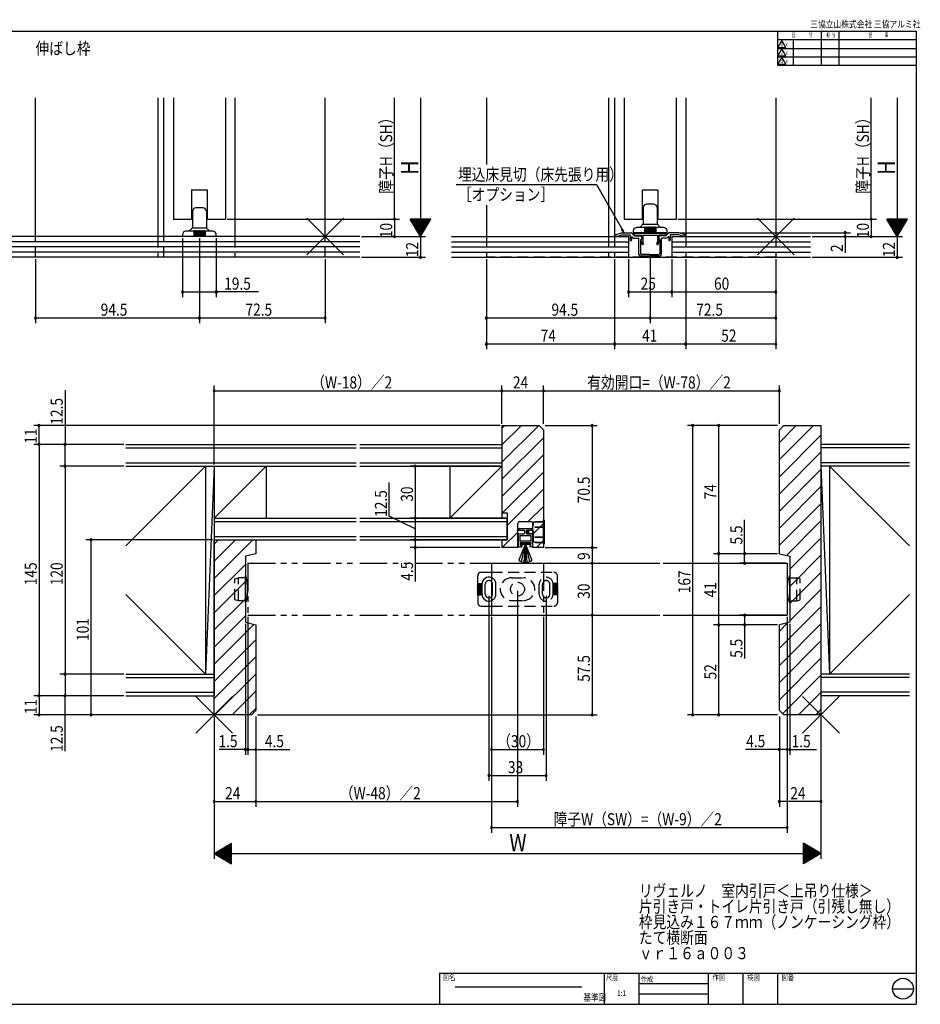
# Model space of a CAD drawing. Extents: x 19 to 820, y 16 to 584.
# Drawn here: x 300 to 820, y 16 to 584 of the extents above; entities that cross this region are included whole.
import ezdxf
from ezdxf.enums import TextEntityAlignment as Align

# ---------------------------------------------------------------- set-up
doc = ezdxf.new("R2010")
doc.units = 0
doc.linetypes.add('DASHED2', pattern=[9.525, 6.35, -3.175])
doc.linetypes.add('PHANTOM2', pattern=[31.75, 15.875, -3.175, 3.175, -3.175, 3.175, -3.175])
for name, color, linetype in [('KI1', 7, 'CONTINUOUS'), ('KI2', 4, 'CONTINUOUS'), ('MJ', 2, 'CONTINUOUS'), ('OS', 2, 'CONTINUOUS'), ('PH', 6, 'PHANTOM2'), ('SU', 3, 'CONTINUOUS'), ('TE', 6, 'CONTINUOUS'), ('TS', 6, 'DASHED2'), ('WK', 7, 'CONTINUOUS')]:
    doc.layers.add(name, color=color, linetype=linetype)
doc.styles.get("Standard").update_dxf_attribs({"font": 'romans.shx', "width": 0.83, "bigfont": 'extfont.shx'})

msp = doc.modelspace()

# ---------------------------------------------------------------- linework, layer by layer
at = {"layer": 'KI1'}
for p, q in [((309.5, 459.25), (309.5, 539.25)), ((380, 539.25), (380, 459.25)), ((383.5, 459.25), (383.5, 539.25)), ((389, 539.25), (389, 469.25)), ((419, 539.25), (419, 469.25)), ((424.5, 539.25), (424.5, 459.25)), ((476.5, 459.25), (476.5, 539.25)), ((569.5, 539.25), (569.5, 500.75)), ((640, 539.25), (640, 459.25)), ((643.5, 539.25), (643.5, 459.25)), ((649, 539.25), (649, 469.25)), ((679, 539.25), (679, 469.25)), ((684.5, 539.25), (684.5, 459.25)), ((736.5, 539.25), (736.5, 459.25)), ((399.5, 486.25), (408.5, 486.25)), ((399.5, 486.25), (399.5, 469.25)), ((408.5, 486.25), (408.5, 469.25)), ((659.5, 469.25), (659.5, 486.25)), ((659.5, 486.25), (668.5, 486.25)), ((668.5, 486.25), (668.5, 469.25)), ((569.5, 477.37), (569.5, 459.25)), ((389, 469.25), (399.5, 469.25)), ((408.5, 469.25), (419, 469.25)), ((649, 469.25), (659.5, 469.25)), ((668.5, 469.25), (679, 469.25)), ((643.85, 460.3), (647.5, 461.45)), ((647.5, 461.45), (652.89, 461.45)), ((655, 459.55), (653.25, 461.3)), ((655.2, 459.95), (654.26, 460.91)), ((654.4, 461.25), (673.6, 461.25)), ((672.8, 459.95), (673.74, 460.91)), ((673, 459.55), (674.75, 461.3)), ((680.5, 461.45), (675.11, 461.45)), ((684.15, 460.3), (680.5, 461.45)), ((643.5, 459.45), (643.5, 459.82)), ((643.5, 459.45), (645.5, 459.45)), ((645.5, 459.45), (647.5, 460.15)), ((647.5, 460.15), (652.2, 460.15)), ((652.5, 459.85), (652.5, 457.15)), ((653.3, 458.93), (653.3, 457.15)), ((654.46, 458.25), (653.64, 459.07)), ((654.46, 458.25), (657.2, 458.25)), ((655, 459.55), (658.5, 459.55)), ((655.2, 459.95), (659, 459.95)), ((657.5, 448.95), (657.5, 457.95)), ((658.5, 457.55), (659, 457.55)), ((658.5, 457.55), (658.5, 449.45)), ((659.32, 454.85), (658.71, 457.13)), ((659, 457.55), (658.85, 457.46)), ((659, 459.95), (659, 457.55)), ((659, 459.05), (659, 457.55)), ((659.8, 459.95), (659.8, 456.15)), ((659.8, 459.95), (668.2, 459.95)), ((660.09, 455.05), (659.8, 456.15)), ((667.91, 455.05), (668.2, 456.15)), ((668.2, 459.95), (668.2, 456.15)), ((668.68, 454.85), (669.29, 457.13)), ((672.8, 459.95), (669, 459.95)), ((669, 459.95), (669, 457.55)), ((669, 459.05), (669, 457.55)), ((669, 457.55), (669.15, 457.46)), ((669.5, 457.55), (669, 457.55)), ((673, 459.55), (669.5, 459.55)), ((669.5, 457.55), (669.5, 449.45)), ((670.5, 448.95), (670.5, 457.95)), ((673.54, 458.25), (670.8, 458.25)), ((673.54, 458.25), (674.36, 459.07)), ((674.7, 458.93), (674.7, 457.15)), ((675.5, 459.85), (675.5, 457.15)), ((680.5, 460.15), (675.8, 460.15)), ((682.5, 459.45), (680.5, 460.15)), ((684.5, 459.45), (682.5, 459.45)), ((684.5, 459.45), (684.5, 459.82)), ((663.7, 448.95), (659, 448.95)), ((663.7, 448.95), (664, 448.65)), ((664, 448.65), (664.3, 448.95)), ((664.3, 448.95), (669, 448.95)), ((669.5, 447.95), (658.5, 447.95)), ((578.5, 350.25), (578.5, 299.75)), ((578.5, 350.25), (600, 350.25)), ((602.5, 347.75), (600, 350.25)), ((602.5, 347.75), (602.5, 279.75)), ((741, 350.25), (738.5, 347.75)), ((738.5, 276.25), (738.5, 347.75)), ((741, 350.25), (762.5, 350.25)), ((762.5, 350.25), (762.5, 183.25)), ((578.5, 299.75), (581.5, 299.75)), ((581.5, 299.75), (581.5, 284.25)), ((587.6, 279.75), (587.6, 293.75)), ((588.5, 290.75), (595.5, 290.75)), ((588.5, 289.75), (591.2, 289.75)), ((588.6, 294.75), (595.4, 294.75)), ((592.8, 289.75), (595.5, 289.75)), ((596.4, 279.75), (596.4, 293.75)), ((412.5, 183.25), (412.5, 284.25)), ((412.5, 284.25), (436.5, 284.25)), ((436.5, 284.25), (436.5, 276.25)), ((578.5, 284.25), (578.5, 279.75)), ((581.5, 284.25), (578.5, 284.25)), ((587.85, 287.45), (587.85, 283.61)), ((588.15, 287.75), (591.2, 287.75)), ((588.85, 286.75), (595.15, 286.75)), ((588.85, 286.75), (588.85, 283.45)), ((591.5, 289.45), (591.5, 288.05)), ((592.5, 289.45), (592.5, 288.05)), ((592.8, 287.75), (595.85, 287.75)), ((595.15, 286.75), (595.15, 283.45)), ((596.15, 287.45), (596.15, 283.61)), ((587.6, 279.75), (578.5, 279.75)), ((587.85, 281.89), (587.85, 280.55)), ((588.15, 280.25), (589.75, 280.25)), ((595.15, 283.45), (588.85, 283.45)), ((588.95, 282.45), (588.95, 281.25)), ((591.15, 282.45), (588.95, 282.45)), ((588.95, 281.25), (590.05, 281.25)), ((590.05, 281.25), (590.05, 280.55)), ((591.15, 282.35), (591.15, 282.45)), ((595.05, 282.45), (591.75, 282.45)), ((591.75, 282.35), (591.75, 282.45)), ((594.55, 281.25), (594.55, 280.55)), ((595.05, 281.25), (594.55, 281.25)), ((595.85, 280.25), (594.85, 280.25)), ((595.05, 282.45), (595.05, 281.25)), ((596.15, 281.89), (596.15, 280.55)), ((602.5, 279.75), (596.4, 279.75)), ((436.5, 276.25), (430.5, 274.75)), ((430.5, 274.75), (430.5, 236.75)), ((738.5, 276.25), (744.5, 274.75)), ((744.5, 274.75), (744.5, 236.75)), ((572.5, 270.75), (572.5, 240.75)), ((572.5, 270.75), (669.5, 270.75)), ((671.5, 270.75), (743, 270.75)), ((743, 270.75), (743, 240.75)), ((572.5, 240.75), (669.5, 240.75)), ((671.5, 240.75), (743, 240.75)), ((430.5, 236.75), (436.5, 235.25)), ((436.5, 235.25), (436.5, 185.75)), ((744.5, 236.75), (738.5, 235.25)), ((738.5, 185.75), (738.5, 235.25)), ((434, 183.25), (412.5, 183.25)), ((436.5, 185.75), (434, 183.25)), ((741, 183.25), (738.5, 185.75)), ((762.5, 183.25), (741, 183.25))]:
    msp.add_line(p, q, dxfattribs=at)
for centre, radius, start, end in [((644, 459.82), 0.5, 107.4844, 180), ((652.89, 460.95), 0.5, 45, 90), ((654.4, 461.05), 0.2, 90, 224.483), ((673.6, 461.05), 0.2, 315.517, 90), ((675.11, 460.95), 0.5, 90, 135), ((684, 459.82), 0.5, 0, 72.5156), ((652.2, 459.85), 0.3, 0, 90), ((652.9, 457.15), 0.4, 180, 0), ((653.5, 458.93), 0.2, 45, 180), ((657.2, 457.95), 0.3, 0, 90), ((658.5, 459.05), 0.5, 0, 90), ((659, 457.2), 0.3, 120, 195), ((659.71, 454.95), 0.4, 195, 15), ((668.29, 454.95), 0.4, 165, 345), ((669.5, 459.05), 0.5, 90, 180), ((669, 457.2), 0.3, 345, 60), ((670.8, 457.95), 0.3, 90, 180), ((674.5, 458.93), 0.2, 0, 135), ((675.1, 457.15), 0.4, 180, 0), ((675.8, 459.85), 0.3, 90, 180), ((658.5, 448.95), 1, 180, 270), ((659, 449.45), 0.5, 180, 270), ((669, 449.45), 0.5, 270, 0), ((669.5, 448.95), 1, 270, 0), ((588.6, 293.75), 1, 90, 180), ((588.5, 290.25), 0.5, 90, 180), ((588.5, 290.25), 0.5, 180, 270), ((591.2, 289.45), 0.3, 0, 90), ((592.8, 289.45), 0.3, 90, 180), ((595.4, 293.75), 1, 0, 90), ((595.5, 290.25), 0.5, 0, 90), ((595.5, 290.25), 0.5, 270, 0), ((588.15, 287.45), 0.3, 90, 180), ((591.2, 288.05), 0.3, 270, 0), ((592.8, 288.05), 0.3, 180, 270), ((595.85, 287.45), 0.3, 0, 90), ((588.15, 283.61), 0.3, 180, 218.3917), ((588.15, 281.89), 0.3, 141.6083, 180), ((588.15, 280.55), 0.3, 180, 270), ((587.06, 282.75), 1.09, 321.6083, 38.3917), ((589.75, 280.55), 0.3, 270, 0), ((591.45, 282.35), 0.3, 180, 0), ((594.85, 280.55), 0.3, 180, 270), ((596.94, 282.75), 1.09, 141.6083, 218.3917), ((595.85, 280.55), 0.3, 270, 0), ((595.85, 283.61), 0.3, 321.6083, 0), ((595.85, 281.89), 0.3, 0, 38.3917)]:
    msp.add_arc(centre, radius, start, end, dxfattribs=at)
at = {"layer": 'KI2'}
for p, q in [((666, 477.95), (662, 477.95)), ((400, 473.75), (400, 464.46)), ((406, 475.75), (402, 475.75)), ((408, 473.75), (408, 464.46)), ((660, 475.95), (660, 466.66)), ((668, 475.95), (668, 466.66)), ((658, 464.45), (659.85, 466.3)), ((660, 466.45), (668, 466.45)), ((668.15, 466.3), (670, 464.45)), ((394.25, 460.25), (394.25, 459.25)), ((400.75, 462.25), (396.25, 462.25)), ((398, 462.25), (399.85, 464.1)), ((400, 464.25), (408, 464.25)), ((400.75, 462.25), (400.75, 459.25)), ((401.25, 462.25), (401.25, 459.25)), ((401.75, 462.25), (401.25, 462.25)), ((401.75, 462.25), (401.75, 459.25)), ((402.25, 462.25), (402.25, 459.25)), ((402.75, 462.25), (402.25, 462.25)), ((402.75, 462.25), (402.75, 459.25)), ((403.25, 462.25), (403.25, 459.25)), ((403.75, 462.25), (403.25, 462.25)), ((403.75, 462.25), (403.75, 459.25)), ((404.25, 462.25), (404.25, 459.25)), ((404.75, 462.25), (404.25, 462.25)), ((404.75, 462.25), (404.75, 459.25)), ((405.25, 462.25), (405.25, 459.25)), ((405.75, 462.25), (405.25, 462.25)), ((405.75, 462.25), (405.75, 459.25)), ((406.25, 462.25), (406.25, 459.25)), ((406.75, 462.25), (406.25, 462.25)), ((406.75, 462.25), (406.75, 459.25)), ((411.75, 462.25), (407.25, 462.25)), ((407.25, 462.25), (407.25, 459.25)), ((408.15, 464.1), (410, 462.25)), ((413.75, 459.25), (413.75, 460.25)), ((654.25, 462.45), (654.25, 461.45)), ((673.75, 461.45), (654.25, 461.45)), ((660.75, 464.45), (656.25, 464.45)), ((660.75, 464.45), (660.75, 461.45)), ((661.25, 464.45), (661.25, 461.45)), ((661.75, 464.45), (661.25, 464.45)), ((661.75, 464.45), (661.75, 461.45)), ((662.25, 464.45), (662.25, 461.45)), ((662.75, 464.45), (662.25, 464.45)), ((662.75, 464.45), (662.75, 461.45)), ((663.25, 464.45), (663.25, 461.45)), ((663.75, 464.45), (663.25, 464.45)), ((663.75, 464.45), (663.75, 461.45)), ((664.25, 464.45), (664.25, 461.45)), ((664.75, 464.45), (664.25, 464.45)), ((664.75, 464.45), (664.75, 461.45)), ((665.25, 464.45), (665.25, 461.45)), ((665.75, 464.45), (665.25, 464.45)), ((665.75, 464.45), (665.75, 461.45)), ((666.25, 464.45), (666.25, 461.45)), ((666.75, 464.45), (666.25, 464.45)), ((666.75, 464.45), (666.75, 461.45)), ((671.75, 464.45), (667.25, 464.45)), ((667.25, 464.45), (667.25, 461.45)), ((673.75, 461.45), (673.75, 462.45)), ((413.75, 459.25), (394.25, 459.25)), ((602.7, 295.75), (602.5, 295.75)), ((602.5, 281.75), (602.5, 295.75)), ((602.7, 281.75), (602.7, 295.75)), ((603, 282.05), (603, 295.45)), ((591.9, 281.45), (588.23, 272.59)), ((589, 282.25), (589, 281.45)), ((595, 282.25), (589, 282.25)), ((595, 281.45), (589, 281.45)), ((591.9, 281.45), (589.57, 271.76)), ((591.9, 281.45), (591.1, 271.32)), ((592, 271.25), (592, 281.45)), ((592.1, 281.45), (592.9, 271.32)), ((592.1, 281.45), (594.43, 271.76)), ((592.1, 281.45), (595.77, 272.59)), ((595, 282.25), (595, 281.45)), ((602.5, 281.75), (602.7, 281.75)), ((430.5, 248.01), (430.5, 263.5)), ((430.5, 263.5), (430.55, 263.5)), ((564.5, 259), (564.5, 263.5)), ((566.5, 265.5), (572.5, 265.5)), ((744.5, 263.5), (744.45, 263.5)), ((744.5, 248.01), (744.5, 263.5)), ((564.5, 259), (566.5, 259)), ((564.5, 258.5), (566.5, 258.5)), ((564.5, 258), (564.5, 258.5)), ((564.5, 258), (566.5, 258)), ((564.5, 257.5), (566.5, 257.5)), ((564.5, 257), (564.5, 257.5)), ((564.5, 257), (566.5, 257)), ((564.5, 256.5), (566.5, 256.5)), ((564.5, 256), (564.5, 256.5)), ((564.5, 256), (567, 256)), ((566.5, 258.5), (566.5, 259)), ((566.5, 257.5), (566.5, 258)), ((566.5, 256.5), (566.5, 257)), ((567, 252.85), (567, 258.65)), ((568.9, 252.85), (568.9, 258.65)), ((564.5, 255.5), (567, 255.5)), ((564.5, 255.5), (564.5, 255)), ((564.5, 255), (566.5, 255)), ((564.5, 254.5), (566.5, 254.5)), ((564.5, 254.5), (564.5, 254)), ((564.5, 254), (566.5, 254)), ((564.5, 253.5), (566.5, 253.5)), ((564.5, 253.5), (564.5, 253)), ((564.5, 253), (566.5, 253)), ((564.5, 252.5), (564.5, 248)), ((564.5, 252.5), (566.5, 252.5)), ((566.5, 255), (566.5, 254.5)), ((566.5, 254), (566.5, 253.5)), ((566.5, 253), (566.5, 252.5)), ((430.5, 248), (430.55, 248)), ((566.5, 246), (572.5, 246)), ((744.5, 248), (744.45, 248))]:
    msp.add_line(p, q, dxfattribs=at)
for centre, radius, start, end in [((662, 475.95), 2, 90, 180), ((666, 475.95), 2, 0, 90), ((402, 473.75), 2, 90, 180), ((406, 473.75), 2, 0, 90), ((659.5, 466.66), 0.5, 315, 0), ((668.5, 466.66), 0.5, 180, 225), ((396.25, 460.25), 2, 90, 180), ((399.5, 464.46), 0.5, 315, 0), ((401, 462.25), 0.25, 0, 180), ((401, 462.25), 0.25, 0, 180), ((402, 462.25), 0.25, 0, 180), ((402, 462.25), 0.25, 0, 180), ((403, 462.25), 0.25, 0, 180), ((404, 462.25), 0.25, 0, 180), ((405, 462.25), 0.25, 0, 180), ((406, 462.25), 0.25, 0, 180), ((407, 462.25), 0.25, 0, 180), ((408.5, 464.46), 0.5, 180, 225), ((411.75, 460.25), 2, 0, 90), ((656.25, 462.45), 2, 90, 180), ((661, 464.45), 0.25, 0, 180), ((661, 464.45), 0.25, 0, 180), ((662, 464.45), 0.25, 0, 180), ((662, 464.45), 0.25, 0, 180), ((663, 464.45), 0.25, 0, 180), ((664, 464.45), 0.25, 0, 180), ((665, 464.45), 0.25, 0, 180), ((666, 464.45), 0.25, 0, 180), ((667, 464.45), 0.25, 0, 180), ((671.75, 462.45), 2, 0, 90), ((602.7, 295.45), 0.3, 0, 90), ((602.7, 282.05), 0.3, 270, 0), ((592, 277.25), 6, 231.0306, 308.9694), ((430.55, 263.2), 0.3, 17.5549, 90), ((407, 255.75), 25, 0, 17.5549), ((566.5, 263.5), 2, 90, 180), ((571, 258.65), 4, 67.9757, 180), ((768, 255.75), 25, 162.4451, 180), ((744.45, 263.2), 0.3, 90, 162.4451), ((407, 255.75), 25, 342.4451, 0), ((564.5, 258.75), 0.25, 90, 270), ((564.5, 257.75), 0.25, 90, 270), ((564.5, 256.75), 0.25, 90, 270), ((564.5, 255.75), 0.25, 90, 270), ((571, 258.65), 2.1, 44.4153, 180), ((768, 255.75), 25, 180, 197.5549), ((564.5, 254.75), 0.25, 90, 270), ((564.5, 253.75), 0.25, 90, 270), ((564.5, 252.75), 0.25, 90, 270), ((571, 252.85), 4, 180, 292.0243), ((571, 252.85), 2.1, 180, 315.5847), ((430.55, 248.3), 0.3, 270, 342.4451), ((566.5, 248), 2, 180, 270), ((744.45, 248.3), 0.3, 197.5549, 270)]:
    msp.add_arc(centre, radius, start, end, dxfattribs=at)
at = {"layer": 'OS'}
for p, q in [((496.5, 459.25), (289.5, 459.25)), ((496.5, 456.25), (289.5, 456.25)), ((549.5, 459.25), (651.5, 459.25)), ((549.5, 456.25), (651.5, 456.25)), ((651.5, 459.25), (651.5, 447.25)), ((676.5, 459.25), (756.5, 459.25)), ((676.5, 459.25), (676.5, 447.25)), ((676.5, 456.25), (756.5, 456.25)), ((496.5, 453.25), (289.5, 453.25)), ((496.5, 450.25), (289.5, 450.25)), ((549.5, 453.25), (651.5, 453.25)), ((549.5, 450.25), (651.5, 450.25)), ((676.5, 453.25), (756.5, 453.25)), ((676.5, 450.25), (756.5, 450.25)), ((496.5, 447.25), (289.5, 447.25)), ((549.5, 447.25), (756.5, 447.25)), ((578.5, 348.86), (579.89, 350.25)), ((578.5, 338.96), (589.79, 350.25)), ((578.5, 329.06), (599.69, 350.25)), ((738.5, 340.47), (748.28, 350.25)), ((738.5, 330.57), (758.18, 350.25)), ((578.5, 319.16), (602.5, 343.16)), ((738.5, 320.67), (762.5, 344.67)), ((361.5, 339.25), (494.5, 339.25)), ((361.5, 337.25), (494.5, 337.25)), ((496.5, 339.25), (578.5, 339.25)), ((496.5, 337.25), (578.5, 337.25)), ((578.5, 339.25), (578.5, 296.75)), ((762.5, 339.25), (762.5, 194.25)), ((813.5, 339.25), (762.5, 339.25)), ((813.5, 337.25), (762.5, 337.25)), ((578.5, 309.26), (602.5, 333.26)), ((738.5, 310.77), (762.5, 334.77)), ((361.5, 328.75), (494.5, 328.75)), ((361.5, 326.75), (494.5, 326.75)), ((407.5, 326.75), (361.5, 280.75)), ((412.5, 326.75), (407.5, 206.75)), ((407.5, 326.75), (407.5, 206.75)), ((412.5, 296.75), (442.5, 326.75)), ((412.5, 326.75), (412.5, 194.25)), ((442.5, 326.75), (442.5, 296.75)), ((496.5, 328.75), (578.5, 328.75)), ((496.5, 326.75), (578.5, 326.75)), ((548.5, 326.75), (548.5, 296.75)), ((548.5, 296.75), (578.5, 326.75)), ((738.5, 300.87), (762.5, 324.87)), ((813.5, 328.75), (762.5, 328.75)), ((762.5, 326.75), (767.5, 206.75)), ((813.5, 326.75), (762.5, 326.75)), ((767.5, 326.75), (767.5, 206.75)), ((767.5, 326.75), (813.5, 280.75)), ((578.89, 299.75), (602.5, 323.36)), ((581.5, 292.46), (602.5, 313.46)), ((738.5, 290.97), (762.5, 314.97)), ((593.69, 294.75), (602.5, 303.56)), ((738.5, 281.07), (762.5, 305.07)), ((412.5, 296.75), (494.5, 296.75)), ((496.5, 296.75), (581.5, 296.75)), ((581.5, 284.25), (581.5, 296.75)), ((412.5, 294.75), (494.5, 294.75)), ((496.5, 294.75), (581.5, 294.75)), ((596.4, 287.56), (602.5, 293.66)), ((742.56, 275.23), (762.5, 295.17)), ((412.5, 286.25), (494.5, 286.25)), ((412.5, 284.25), (494.5, 284.25)), ((412.5, 281.75), (415, 284.25)), ((412.5, 271.85), (424.9, 284.25)), ((412.5, 261.95), (434.8, 284.25)), ((496.5, 286.25), (581.5, 286.25)), ((496.5, 284.25), (581.5, 284.25)), ((578.69, 279.75), (587.6, 288.66)), ((744.5, 267.27), (762.5, 285.27)), ((598.49, 279.75), (602.5, 283.76)), ((744.5, 257.37), (762.5, 275.37)), ((412.5, 252.05), (430.5, 270.05)), ((744.5, 247.47), (762.5, 265.47)), ((412.5, 242.15), (430.5, 260.15)), ((361.5, 252.75), (407.5, 206.75)), ((412.5, 232.26), (430.5, 250.26)), ((744.5, 237.57), (762.5, 255.57)), ((813.5, 252.75), (767.5, 206.75)), ((738.5, 221.67), (762.5, 245.67)), ((412.5, 222.36), (430.5, 240.36)), ((412.5, 212.46), (435.54, 235.49)), ((738.5, 231.57), (743.4, 236.48)), ((738.5, 211.77), (762.5, 235.77)), ((412.5, 202.56), (436.5, 226.56)), ((738.5, 201.87), (762.5, 225.87)), ((412.5, 192.66), (436.5, 216.66)), ((738.5, 191.97), (762.5, 215.97)), ((361.5, 206.75), (412.5, 206.75)), ((361.5, 204.75), (412.5, 204.75)), ((412.99, 183.25), (436.5, 206.76)), ((740.34, 183.91), (762.5, 206.07)), ((813.5, 206.75), (762.5, 206.75)), ((813.5, 204.75), (762.5, 204.75)), ((361.5, 196.25), (412.5, 196.25)), ((361.5, 194.25), (412.5, 194.25)), ((422.89, 183.25), (436.5, 196.86)), ((749.58, 183.25), (762.5, 196.17)), ((813.5, 196.25), (762.5, 196.25)), ((813.5, 194.25), (762.5, 194.25)), ((432.79, 183.25), (436.5, 186.96)), ((759.47, 183.25), (762.5, 186.28))]:
    msp.add_line(p, q, dxfattribs=at)
at = {"layer": 'PH'}
for p, q in [((432, 270.75), (494.5, 270.75)), ((432, 270.75), (432, 240.75)), ((496.5, 270.75), (602.5, 270.75)), ((602.5, 270.75), (602.5, 240.75)), ((432, 240.75), (494.5, 240.75)), ((496.5, 240.75), (602.5, 240.75))]:
    msp.add_line(p, q, dxfattribs=at)
at = {"layer": 'SU'}
for p, q in [((516.5, 469.25), (516.5, 539.25)), ((531.5, 539.25), (531.5, 459.25)), ((791.5, 469.25), (791.5, 539.25)), ((806.5, 539.25), (806.5, 459.25)), ((552.16, 489.25), (632.95, 489.25)), ((632.95, 489.25), (649, 461.45)), ((420, 469.25), (519.5, 469.25)), ((516.5, 469.25), (516.5, 459.25)), ((537.5, 469.25), (525.5, 469.25)), ((531.5, 459.25), (525.5, 469.25)), ((537.38, 469.05), (525.62, 469.05)), ((537.26, 468.85), (525.74, 468.85)), ((537.14, 468.65), (525.86, 468.65)), ((537.02, 468.45), (525.98, 468.45)), ((536.9, 468.25), (526.1, 468.25)), ((536.78, 468.05), (526.22, 468.05)), ((536.66, 467.85), (526.34, 467.85)), ((536.54, 467.65), (526.46, 467.65)), ((536.42, 467.45), (526.58, 467.45)), ((536.3, 467.25), (526.7, 467.25)), ((536.18, 467.05), (526.82, 467.05)), ((536.06, 466.85), (526.94, 466.85)), ((535.94, 466.65), (527.06, 466.65)), ((535.82, 466.45), (527.18, 466.45)), ((535.7, 466.25), (527.3, 466.25)), ((535.58, 466.05), (527.42, 466.05)), ((535.46, 465.85), (527.54, 465.85)), ((531.5, 459.25), (537.5, 469.25)), ((680, 469.25), (794.5, 469.25)), ((791.5, 469.25), (791.5, 459.25)), ((812.5, 469.25), (800.5, 469.25)), ((806.5, 459.25), (800.5, 469.25)), ((812.38, 469.05), (800.62, 469.05)), ((812.26, 468.85), (800.74, 468.85)), ((812.14, 468.65), (800.86, 468.65)), ((812.02, 468.45), (800.98, 468.45)), ((811.9, 468.25), (801.1, 468.25)), ((811.78, 468.05), (801.22, 468.05)), ((811.66, 467.85), (801.34, 467.85)), ((811.54, 467.65), (801.46, 467.65)), ((811.42, 467.45), (801.58, 467.45)), ((811.3, 467.25), (801.7, 467.25)), ((811.18, 467.05), (801.82, 467.05)), ((811.06, 466.85), (801.94, 466.85)), ((810.94, 466.65), (802.06, 466.65)), ((810.82, 466.45), (802.18, 466.45)), ((810.7, 466.25), (802.3, 466.25)), ((810.58, 466.05), (802.42, 466.05)), ((810.46, 465.85), (802.54, 465.85)), ((806.5, 459.25), (812.5, 469.25)), ((535.34, 465.65), (527.66, 465.65)), ((535.22, 465.45), (527.78, 465.45)), ((535.1, 465.25), (527.9, 465.25)), ((534.98, 465.05), (528.02, 465.05)), ((534.86, 464.85), (528.14, 464.85)), ((534.74, 464.65), (528.26, 464.65)), ((534.62, 464.45), (528.38, 464.45)), ((534.5, 464.25), (528.5, 464.25)), ((534.38, 464.05), (528.62, 464.05)), ((534.26, 463.85), (528.74, 463.85)), ((534.14, 463.65), (528.86, 463.65)), ((534.02, 463.45), (528.98, 463.45)), ((533.9, 463.25), (529.1, 463.25)), ((533.78, 463.05), (529.22, 463.05)), ((533.66, 462.85), (529.34, 462.85)), ((533.54, 462.65), (529.46, 462.65)), ((533.42, 462.45), (529.58, 462.45)), ((533.3, 462.25), (529.7, 462.25)), ((533.18, 462.05), (529.82, 462.05)), ((533.06, 461.85), (529.94, 461.85)), ((532.94, 461.65), (530.06, 461.65)), ((532.82, 461.45), (530.18, 461.45)), ((532.7, 461.25), (530.3, 461.25)), ((532.58, 461.05), (530.42, 461.05)), ((532.46, 460.85), (530.54, 460.85)), ((532.34, 460.65), (530.66, 460.65)), ((532.22, 460.45), (530.78, 460.45)), ((532.1, 460.25), (530.9, 460.25)), ((649, 461.45), (647.53, 463.37)), ((649, 461.45), (648.07, 463.69)), ((681.5, 461.45), (779.5, 461.45)), ((776.5, 461.45), (776.5, 459.25)), ((810.34, 465.65), (802.66, 465.65)), ((810.22, 465.45), (802.78, 465.45)), ((810.1, 465.25), (802.9, 465.25)), ((809.98, 465.05), (803.02, 465.05)), ((809.86, 464.85), (803.14, 464.85)), ((809.74, 464.65), (803.26, 464.65)), ((809.62, 464.45), (803.38, 464.45)), ((809.5, 464.25), (803.5, 464.25)), ((809.38, 464.05), (803.62, 464.05)), ((809.26, 463.85), (803.74, 463.85)), ((809.14, 463.65), (803.86, 463.65)), ((809.02, 463.45), (803.98, 463.45)), ((808.9, 463.25), (804.1, 463.25)), ((808.78, 463.05), (804.22, 463.05)), ((808.66, 462.85), (804.34, 462.85)), ((808.54, 462.65), (804.46, 462.65)), ((808.42, 462.45), (804.58, 462.45)), ((808.3, 462.25), (804.7, 462.25)), ((808.18, 462.05), (804.82, 462.05)), ((808.06, 461.85), (804.94, 461.85)), ((807.94, 461.65), (805.06, 461.65)), ((807.82, 461.45), (805.18, 461.45)), ((807.7, 461.25), (805.3, 461.25)), ((807.58, 461.05), (805.42, 461.05)), ((807.46, 460.85), (805.54, 460.85)), ((807.34, 460.65), (805.66, 460.65)), ((807.22, 460.45), (805.78, 460.45)), ((807.1, 460.25), (805.9, 460.25)), ((394.25, 458.25), (394.25, 424.25)), ((404, 458.25), (404, 409.25)), ((413.75, 458.25), (413.75, 424.25)), ((497.5, 459.25), (534.5, 459.25)), ((531.98, 460.05), (531.02, 460.05)), ((531.86, 459.85), (531.14, 459.85)), ((531.74, 459.65), (531.26, 459.65)), ((531.62, 459.45), (531.38, 459.45)), ((531.5, 459.25), (531.5, 447.25)), ((757.5, 459.25), (809.5, 459.25)), ((776.5, 459.25), (776.5, 449.83)), ((806.98, 460.05), (806.02, 460.05)), ((806.86, 459.85), (806.14, 459.85)), ((806.74, 459.65), (806.26, 459.65)), ((806.62, 459.45), (806.38, 459.45)), ((806.5, 459.25), (806.5, 447.25)), ((309.5, 446.25), (309.5, 409.25)), ((476.5, 446.25), (476.5, 409.25)), ((497.5, 447.25), (534.5, 447.25)), ((569.5, 446.25), (569.5, 394.25)), ((643.5, 446.25), (643.5, 394.25)), ((651.5, 446.25), (651.5, 424.25)), ((664, 446.95), (664, 409.25)), ((676.5, 446.25), (676.5, 424.25)), ((684.5, 446.25), (684.5, 394.25)), ((736.5, 446.25), (736.5, 409.25)), ((736.5, 446.25), (736.5, 394.25)), ((757.5, 447.25), (809.5, 447.25)), ((394.25, 427.25), (413.75, 427.25)), ((438.11, 427.25), (413.75, 427.25)), ((651.5, 427.25), (676.5, 427.25)), ((676.5, 427.25), (736.5, 427.25)), ((309.5, 412.25), (404, 412.25)), ((404, 412.25), (476.5, 412.25)), ((569.5, 412.25), (664, 412.25)), ((664, 412.25), (736.5, 412.25)), ((569.5, 397.25), (643.5, 397.25)), ((643.5, 397.25), (684.5, 397.25)), ((684.5, 397.25), (736.5, 397.25)), ((326.5, 370.5), (326.5, 339.25)), ((412.5, 327.75), (412.5, 373.25)), ((412.5, 370.25), (578.5, 370.25)), ((578.5, 351.25), (578.5, 373.25)), ((578.5, 370.25), (602.5, 370.25)), ((602.5, 351.25), (602.5, 373.25)), ((602.5, 370.25), (738.5, 370.25)), ((738.5, 351.25), (738.5, 373.25)), ((577.5, 350.25), (308.5, 350.25)), ((311.5, 339.25), (311.5, 350.25)), ((603.5, 350.25), (633.5, 350.25)), ((630.5, 350.25), (630.5, 279.75)), ((737.5, 350.25), (685.5, 350.25)), ((688.5, 350.25), (688.5, 183.25)), ((703.5, 350.25), (703.5, 276.25)), ((360.5, 339.25), (308.5, 339.25)), ((311.5, 339.25), (311.5, 194.25)), ((326.5, 326.75), (326.5, 339.25)), ((360.5, 326.75), (323.5, 326.75)), ((326.5, 326.75), (326.5, 206.75)), ((577.5, 326.75), (525.5, 326.75)), ((528.5, 326.75), (528.5, 296.75)), ((513.5, 297.86), (513.5, 317.34)), ((528.5, 290.5), (513.5, 297.86)), ((580.5, 296.75), (525.5, 296.75)), ((528.5, 296.75), (528.5, 284.25)), ((718.5, 276.25), (718.5, 295.82)), ((411.5, 284.25), (338.5, 284.25)), ((341.5, 183.25), (341.5, 284.25)), ((577.5, 284.25), (525.5, 284.25)), ((528.5, 284.25), (528.5, 279.75)), ((577.5, 279.75), (525.5, 279.75)), ((528.5, 279.75), (528.5, 260.18)), ((603.5, 279.75), (633.5, 279.75)), ((630.5, 279.75), (630.5, 270.75)), ((737.5, 276.25), (700.5, 276.25)), ((703.5, 276.25), (703.5, 235.25)), ((718.5, 270.75), (718.5, 276.25)), ((573.5, 270.75), (633.5, 270.75)), ((630.5, 270.75), (630.5, 240.75)), ((742, 270.75), (715.5, 270.75)), ((571, 251.85), (571, 145.25)), ((587.5, 254.75), (587.5, 130.25)), ((604, 251.85), (604, 145.25)), ((432, 239.75), (432, 160.25)), ((572.5, 239.75), (572.5, 115.25)), ((573.5, 240.75), (633.5, 240.75)), ((602.5, 239.75), (602.5, 160.25)), ((630.5, 240.75), (630.5, 183.25)), ((742, 240.75), (715.5, 240.75)), ((718.5, 240.75), (718.5, 235.25)), ((743, 239.75), (743, 115.25)), ((430.5, 235.75), (430.5, 160.25)), ((737.5, 235.25), (700.5, 235.25)), ((703.5, 235.25), (703.5, 183.25)), ((718.5, 235.25), (718.5, 215.68)), ((744.5, 235.75), (744.5, 160.25)), ((360.5, 206.75), (323.5, 206.75)), ((326.5, 206.75), (326.5, 194.25)), ((360.5, 194.25), (308.5, 194.25)), ((311.5, 194.25), (311.5, 183.25)), ((326.5, 162.24), (326.5, 194.25)), ((411.5, 183.25), (308.5, 183.25)), ((412.5, 182.25), (412.5, 100.25)), ((436.5, 182.25), (436.5, 130.25)), ((437.5, 183.25), (633.5, 183.25)), ((737.5, 183.25), (685.5, 183.25)), ((738.5, 182.25), (738.5, 130.25)), ((762.5, 182.25), (762.5, 100.25)), ((430.5, 163.25), (415.37, 163.25)), ((432, 163.25), (430.5, 163.25)), ((432, 163.25), (436.8, 163.25)), ((432, 163.25), (436.5, 163.25)), ((436.5, 163.25), (456.07, 163.25)), ((572.5, 163.25), (602.5, 163.25)), ((738.5, 163.25), (718.93, 163.25)), ((743, 163.25), (738.2, 163.25)), ((743, 163.25), (738.5, 163.25)), ((743, 163.25), (744.5, 163.25)), ((744.5, 163.25), (759.91, 163.25)), ((571, 148.25), (604, 148.25)), ((412.5, 133.25), (436.5, 133.25)), ((436.5, 133.25), (587.5, 133.25)), ((762.5, 133.25), (738.5, 133.25)), ((572.5, 118.25), (743, 118.25)), ((412.5, 103.25), (422.5, 109.25)), ((420.5, 98.45), (420.5, 108.05)), ((420.7, 98.33), (420.7, 108.17)), ((420.9, 98.21), (420.9, 108.29)), ((421.1, 98.09), (421.1, 108.41)), ((421.3, 97.97), (421.3, 108.53)), ((421.5, 97.85), (421.5, 108.65)), ((421.7, 97.73), (421.7, 108.77)), ((421.9, 97.61), (421.9, 108.89)), ((422.1, 97.49), (422.1, 109.01)), ((422.3, 97.37), (422.3, 109.13)), ((422.5, 97.25), (422.5, 109.25)), ((752.5, 97.25), (752.5, 109.25)), ((762.5, 103.25), (752.5, 109.25)), ((752.7, 97.37), (752.7, 109.13)), ((752.9, 97.49), (752.9, 109.01)), ((753.1, 97.61), (753.1, 108.89)), ((753.3, 97.73), (753.3, 108.77)), ((753.5, 97.85), (753.5, 108.65)), ((753.7, 97.97), (753.7, 108.53)), ((753.9, 98.09), (753.9, 108.41)), ((754.1, 98.21), (754.1, 108.29)), ((754.3, 98.33), (754.3, 108.17)), ((754.5, 98.45), (754.5, 108.05)), ((412.5, 103.25), (422.5, 97.25)), ((412.5, 103.25), (762.5, 103.25)), ((412.7, 103.13), (412.7, 103.37)), ((412.9, 103.01), (412.9, 103.49)), ((413.1, 102.89), (413.1, 103.61)), ((413.3, 102.77), (413.3, 103.73)), ((413.5, 102.65), (413.5, 103.85)), ((413.7, 102.53), (413.7, 103.97)), ((413.9, 102.41), (413.9, 104.09)), ((414.1, 102.29), (414.1, 104.21)), ((414.3, 102.17), (414.3, 104.33)), ((414.5, 102.05), (414.5, 104.45)), ((414.7, 101.93), (414.7, 104.57)), ((414.9, 101.81), (414.9, 104.69)), ((415.1, 101.69), (415.1, 104.81)), ((415.3, 101.57), (415.3, 104.93)), ((415.5, 101.45), (415.5, 105.05)), ((415.7, 101.33), (415.7, 105.17)), ((415.9, 101.21), (415.9, 105.29)), ((416.1, 101.09), (416.1, 105.41)), ((416.3, 100.97), (416.3, 105.53)), ((416.5, 100.85), (416.5, 105.65)), ((416.7, 100.73), (416.7, 105.77)), ((416.9, 100.61), (416.9, 105.89)), ((417.1, 100.49), (417.1, 106.01)), ((417.3, 100.37), (417.3, 106.13)), ((417.5, 100.25), (417.5, 106.25)), ((417.7, 100.13), (417.7, 106.37)), ((417.9, 100.01), (417.9, 106.49)), ((418.1, 99.89), (418.1, 106.61)), ((418.3, 99.77), (418.3, 106.73)), ((418.5, 99.65), (418.5, 106.85)), ((418.7, 99.53), (418.7, 106.97)), ((418.9, 99.41), (418.9, 107.09)), ((419.1, 99.29), (419.1, 107.21)), ((419.3, 99.17), (419.3, 107.33)), ((419.5, 99.05), (419.5, 107.45)), ((419.7, 98.93), (419.7, 107.57)), ((419.9, 98.81), (419.9, 107.69)), ((420.1, 98.69), (420.1, 107.81)), ((420.3, 98.57), (420.3, 107.93)), ((762.5, 103.25), (752.5, 97.25)), ((754.7, 98.57), (754.7, 107.93)), ((754.9, 98.69), (754.9, 107.81)), ((755.1, 98.81), (755.1, 107.69)), ((755.3, 98.93), (755.3, 107.57)), ((755.5, 99.05), (755.5, 107.45)), ((755.7, 99.17), (755.7, 107.33)), ((755.9, 99.29), (755.9, 107.21)), ((756.1, 99.41), (756.1, 107.09)), ((756.3, 99.53), (756.3, 106.97)), ((756.5, 99.65), (756.5, 106.85)), ((756.7, 99.77), (756.7, 106.73)), ((756.9, 99.89), (756.9, 106.61)), ((757.1, 100.01), (757.1, 106.49)), ((757.3, 100.13), (757.3, 106.37)), ((757.5, 100.25), (757.5, 106.25)), ((757.7, 100.37), (757.7, 106.13)), ((757.9, 100.49), (757.9, 106.01)), ((758.1, 100.61), (758.1, 105.89)), ((758.3, 100.73), (758.3, 105.77)), ((758.5, 100.85), (758.5, 105.65)), ((758.7, 100.97), (758.7, 105.53)), ((758.9, 101.09), (758.9, 105.41)), ((759.1, 101.21), (759.1, 105.29)), ((759.3, 101.33), (759.3, 105.17)), ((759.5, 101.45), (759.5, 105.05)), ((759.7, 101.57), (759.7, 104.93)), ((759.9, 101.69), (759.9, 104.81)), ((760.1, 101.81), (760.1, 104.69)), ((760.3, 101.93), (760.3, 104.57)), ((760.5, 102.05), (760.5, 104.45)), ((760.7, 102.17), (760.7, 104.33)), ((760.9, 102.29), (760.9, 104.21)), ((761.1, 102.41), (761.1, 104.09)), ((761.3, 102.53), (761.3, 103.97)), ((761.5, 102.65), (761.5, 103.85)), ((761.7, 102.77), (761.7, 103.73)), ((761.9, 102.89), (761.9, 103.61)), ((762.1, 103.01), (762.1, 103.49)), ((762.3, 103.13), (762.3, 103.37))]:
    msp.add_line(p, q, dxfattribs=at)
for centre, start, end in [((516.5, 469.25), 90, 270), ((516.5, 469.25), 270, 90), ((791.5, 469.25), 90, 270), ((791.5, 469.25), 270, 90), ((776.5, 461.45), 90, 270), ((776.5, 461.45), 270, 90), ((516.5, 459.25), 90, 270), ((516.5, 459.25), 270, 90), ((776.5, 459.25), 90, 270), ((776.5, 459.25), 270, 90), ((791.5, 459.25), 90, 270), ((791.5, 459.25), 270, 90), ((531.5, 447.25), 90, 270), ((531.5, 447.25), 270, 90), ((806.5, 447.25), 90, 270), ((806.5, 447.25), 270, 90), ((394.25, 427.25), 0, 180), ((394.25, 427.25), 180, 0), ((413.75, 427.25), 0, 180), ((413.75, 427.25), 180, 0), ((651.5, 427.25), 0, 180), ((651.5, 427.25), 180, 0), ((676.5, 427.25), 0, 180), ((676.5, 427.25), 180, 0), ((736.5, 427.25), 0, 180), ((736.5, 427.25), 180, 0), ((309.5, 412.25), 0, 180), ((309.5, 412.25), 180, 0), ((404, 412.25), 0, 180), ((404, 412.25), 180, 0), ((476.5, 412.25), 0, 180), ((476.5, 412.25), 180, 0), ((569.5, 412.25), 0, 180), ((569.5, 412.25), 180, 0), ((664, 412.25), 0, 180), ((664, 412.25), 180, 0), ((736.5, 412.25), 0, 180), ((736.5, 412.25), 180, 0), ((569.5, 397.25), 0, 180), ((643.5, 397.25), 0, 180), ((684.5, 397.25), 0, 180), ((736.5, 397.25), 0, 180), ((569.5, 397.25), 180, 0), ((643.5, 397.25), 180, 0), ((684.5, 397.25), 180, 0), ((736.5, 397.25), 180, 0), ((412.5, 370.25), 0, 180), ((412.5, 370.25), 180, 0), ((578.5, 370.25), 0, 180), ((578.5, 370.25), 180, 0), ((602.5, 370.25), 0, 180), ((602.5, 370.25), 180, 0), ((738.5, 370.25), 0, 180), ((738.5, 370.25), 180, 0), ((311.5, 350.25), 90, 270), ((311.5, 350.25), 270, 90), ((630.5, 350.25), 90, 270), ((630.5, 350.25), 270, 90), ((688.5, 350.25), 90, 270), ((688.5, 350.25), 270, 90), ((703.5, 350.25), 90, 270), ((703.5, 350.25), 270, 90), ((311.5, 339.25), 90, 270), ((311.5, 339.25), 270, 90), ((326.5, 339.25), 90, 270), ((326.5, 339.25), 270, 90), ((326.5, 326.75), 90, 270), ((326.5, 326.75), 270, 90), ((528.5, 326.75), 90, 270), ((528.5, 326.75), 270, 90), ((528.5, 296.75), 90, 270), ((528.5, 296.75), 270, 90), ((341.5, 284.25), 90, 270), ((341.5, 284.25), 270, 90), ((528.5, 284.25), 90, 270), ((528.5, 284.25), 270, 90), ((528.5, 279.75), 90, 270), ((528.5, 279.75), 270, 90), ((630.5, 279.75), 90, 270), ((630.5, 279.75), 270, 90), ((703.5, 276.25), 90, 270), ((703.5, 276.25), 270, 90), ((718.5, 276.25), 90, 270), ((718.5, 276.25), 270, 90), ((630.5, 270.75), 90, 270), ((630.5, 270.75), 270, 90), ((718.5, 270.75), 90, 270), ((718.5, 270.75), 270, 90), ((630.5, 240.75), 90, 270), ((630.5, 240.75), 270, 90), ((718.5, 240.75), 90, 270), ((718.5, 240.75), 270, 90), ((703.5, 235.25), 90, 270), ((703.5, 235.25), 270, 90), ((718.5, 235.25), 90, 270), ((718.5, 235.25), 270, 90), ((326.5, 206.75), 90, 270), ((326.5, 206.75), 270, 90), ((311.5, 194.25), 90, 270), ((311.5, 194.25), 270, 90), ((326.5, 194.25), 90, 270), ((326.5, 194.25), 270, 90), ((311.5, 183.25), 90, 270), ((311.5, 183.25), 270, 90), ((341.5, 183.25), 90, 270), ((341.5, 183.25), 270, 90), ((630.5, 183.25), 90, 270), ((630.5, 183.25), 270, 90), ((688.5, 183.25), 90, 270), ((688.5, 183.25), 270, 90), ((703.5, 183.25), 90, 270), ((703.5, 183.25), 270, 90), ((430.5, 163.25), 0, 180), ((430.5, 163.25), 180, 0), ((432, 163.25), 0, 180), ((432, 163.25), 180, 0), ((436.5, 163.25), 0, 180), ((436.5, 163.25), 180, 0), ((572.5, 163.25), 0, 180), ((572.5, 163.25), 180, 0), ((602.5, 163.25), 0, 180), ((602.5, 163.25), 180, 0), ((738.5, 163.25), 0, 180), ((738.5, 163.25), 180, 0), ((743, 163.25), 0, 180), ((743, 163.25), 180, 0), ((744.5, 163.25), 0, 180), ((744.5, 163.25), 180, 0), ((571, 148.25), 0, 180), ((571, 148.25), 180, 0), ((604, 148.25), 0, 180), ((604, 148.25), 180, 0), ((412.5, 133.25), 0, 180), ((412.5, 133.25), 180, 0), ((436.5, 133.25), 0, 180), ((436.5, 133.25), 180, 0), ((587.5, 133.25), 0, 180), ((587.5, 133.25), 180, 0), ((738.5, 133.25), 0, 180), ((738.5, 133.25), 180, 0), ((762.5, 133.25), 0, 180), ((762.5, 133.25), 180, 0), ((572.5, 118.25), 0, 180), ((572.5, 118.25), 180, 0), ((743, 118.25), 0, 180), ((743, 118.25), 180, 0)]:
    msp.add_arc(centre, 0.6, start, end, dxfattribs=at)
at = {"layer": 'TE'}
for p, q in [((487.11, 448.64), (465.89, 469.86)), ((465.9, 448.64), (487.1, 469.86)), ((747.11, 448.64), (725.89, 469.86)), ((725.9, 448.64), (747.1, 469.86)), ((423.11, 172.64), (401.89, 193.86)), ((401.9, 172.64), (423.1, 193.86)), ((773.11, 172.64), (751.89, 193.86)), ((751.9, 172.64), (773.1, 193.86))]:
    msp.add_line(p, q, dxfattribs=at)
at = {"layer": 'TS'}
for p, q in [((309.5, 447.25), (309.5, 459.25)), ((380, 459.25), (380, 447.25)), ((383.5, 447.25), (383.5, 459.25)), ((424.5, 459.25), (424.5, 447.25)), ((476.5, 447.25), (476.5, 459.25)), ((569.5, 459.25), (569.5, 447.25)), ((640, 459.25), (640, 447.25)), ((643.5, 459.25), (643.5, 447.25)), ((684.5, 459.25), (684.5, 447.25)), ((736.5, 459.25), (736.5, 447.25)), ((476.5, 447.25), (309.5, 447.25)), ((736.5, 447.25), (569.5, 447.25)), ((596.5, 283.3), (596.5, 294.2)), ((597.5, 294.51), (596.79, 294.5)), ((596.79, 283), (596.79, 294.5)), ((597.5, 294.51), (598.08, 294.85)), ((597.5, 294.51), (602.5, 294.59)), ((597.5, 294.51), (597.5, 294.51)), ((597.5, 291.48), (598.08, 291.8)), ((597.5, 291.79), (598.08, 291.8)), ((597.5, 291.79), (597.5, 291.63)), ((597.5, 291.63), (597.5, 291.48)), ((597.5, 291.47), (597.5, 291.48)), ((597.5, 291.47), (602.5, 291.47)), ((598.08, 294.85), (602.5, 295)), ((598.08, 291.8), (602.5, 291.87)), ((593.5, 288.1), (593.5, 289.4)), ((593.5, 288.1), (593.5, 288.1)), ((596.5, 289.7), (593.8, 289.7)), ((593.8, 289.7), (593.8, 287.8)), ((593.8, 287.8), (596.5, 287.8)), ((597.5, 286.03), (597.5, 286.02)), ((597.5, 286.03), (602.5, 286.03)), ((597.5, 286.02), (598.08, 285.7)), ((597.5, 286.02), (597.5, 285.87)), ((597.5, 285.87), (597.5, 285.71)), ((597.5, 285.71), (598.08, 285.7)), ((598.08, 285.7), (602.5, 285.62)), ((596.79, 283), (597.5, 282.99)), ((597.5, 282.99), (598.08, 282.65)), ((597.5, 282.99), (597.5, 282.99)), ((597.5, 282.99), (602.5, 282.91)), ((598.08, 282.65), (602.5, 282.5)), ((424.5, 261.8), (426.5, 262.4)), ((424.5, 260.75), (424.5, 261.8)), ((426.5, 249.1), (426.5, 262.4)), ((430.5, 262.4), (426.5, 262.4)), ((572.5, 265.5), (608.5, 265.5)), ((584, 262.25), (591, 262.25)), ((610.5, 259), (610.5, 263.5)), ((744.5, 262.4), (748.5, 262.4)), ((748.5, 249.1), (748.5, 262.4)), ((750.5, 261.8), (748.5, 262.4)), ((750.5, 260.75), (750.5, 261.8)), ((424.5, 249.7), (424.5, 260.75)), ((573.1, 252.85), (573.1, 258.65)), ((575, 252.85), (575, 258.65)), ((600, 252.85), (600, 258.65)), ((601.9, 252.85), (601.9, 258.65)), ((606.1, 252.85), (606.1, 258.65)), ((608, 252.85), (608, 258.65)), ((610.5, 256), (608, 256)), ((610.5, 259), (608.5, 259)), ((608.5, 258.5), (608.5, 259)), ((610.5, 258.5), (608.5, 258.5)), ((610.5, 258), (608.5, 258)), ((608.5, 257.5), (608.5, 258)), ((610.5, 257.5), (608.5, 257.5)), ((610.5, 257), (608.5, 257)), ((608.5, 256.5), (608.5, 257)), ((610.5, 256.5), (608.5, 256.5)), ((610.5, 258), (610.5, 258.5)), ((610.5, 257), (610.5, 257.5)), ((610.5, 256), (610.5, 256.5)), ((750.5, 249.7), (750.5, 260.75)), ((610.5, 255.5), (608, 255.5)), ((610.5, 255), (608.5, 255)), ((608.5, 255), (608.5, 254.5)), ((610.5, 254.5), (608.5, 254.5)), ((610.5, 254), (608.5, 254)), ((608.5, 254), (608.5, 253.5)), ((610.5, 253.5), (608.5, 253.5)), ((610.5, 253), (608.5, 253)), ((608.5, 253), (608.5, 252.5)), ((610.5, 252.5), (608.5, 252.5)), ((610.5, 255.5), (610.5, 255)), ((610.5, 254.5), (610.5, 254)), ((610.5, 253.5), (610.5, 253)), ((610.5, 252.5), (610.5, 248)), ((426.5, 249.1), (424.5, 249.7)), ((430.5, 249.1), (426.5, 249.1)), ((572.5, 246), (608.5, 246)), ((584, 249.25), (591, 249.25)), ((744.5, 249.1), (748.5, 249.1)), ((748.5, 249.1), (750.5, 249.7))]:
    msp.add_line(p, q, dxfattribs=at)
msp.add_circle((587.5, 255.75), 4, dxfattribs=at)
for centre, radius, start, end in [((596.8, 294.2), 0.3, 91, 180), ((593.8, 289.4), 0.3, 90, 180), ((593.8, 288.1), 0.3, 180, 270), ((596.8, 283.3), 0.3, 180, 269), ((571, 258.65), 4, 360, 67.9757), ((584, 255.75), 6.5, 90, 270), ((591, 255.75), 6.5, 270, 90), ((604, 258.65), 4, 360, 180), ((608.5, 263.5), 2, 360, 90), ((571, 258.65), 2.1, 360, 44.4153), ((604, 258.65), 2.1, 360, 180), ((610.5, 258.75), 0.25, 270, 90), ((610.5, 257.75), 0.25, 270, 90), ((610.5, 256.75), 0.25, 270, 90), ((610.5, 255.75), 0.25, 270, 90), ((571, 252.85), 2.1, 315.5847, 0), ((571, 252.85), 4, 292.0243, 0), ((604, 252.85), 4, 180, 0), ((604, 252.85), 2.1, 180, 0), ((610.5, 254.75), 0.25, 270, 90), ((610.5, 253.75), 0.25, 270, 90), ((610.5, 252.75), 0.25, 270, 90), ((608.5, 248), 2, 270, 0)]:
    msp.add_arc(centre, radius, start, end, dxfattribs=at)
at = {"layer": 'WK'}
for p, q in [((23.5, 577.75), (817.5, 577.75)), ((737.5, 577.75), (737.5, 558.15)), ((762.72, 577.75), (762.72, 558.15)), ((772.72, 577.75), (772.72, 558.15)), ((817.5, 577.75), (817.5, 16.25)), ((737.5, 572.95), (817.5, 572.95)), ((740, 572.35), (737.69, 568.35)), ((737.69, 568.35), (742.31, 568.35)), ((742.31, 568.35), (740, 572.35)), ((746.5, 572.95), (746.5, 558.15)), ((737.5, 567.75), (817.5, 567.75)), ((737.5, 562.95), (817.5, 562.95)), ((740, 567.55), (737.69, 563.55)), ((737.69, 563.55), (742.31, 563.55)), ((740, 562.75), (737.69, 558.75)), ((742.31, 563.55), (740, 567.55)), ((742.31, 558.75), (740, 562.75)), ((737.5, 558.15), (817.5, 558.15)), ((737.69, 558.75), (742.31, 558.75)), ((542.5, 34.25), (542.5, 16.25)), ((542.5, 34.25), (817.5, 34.25)), ((637.5, 34.25), (637.5, 16.25)), ((657.5, 34.25), (657.5, 16.25)), ((697.5, 34.25), (697.5, 16.25)), ((717.5, 34.25), (717.5, 16.25)), ((737.5, 34.25), (737.5, 16.25)), ((551.5, 26.25), (624.5, 26.25)), ((657.5, 28.25), (697.5, 28.25)), ((803.81, 25.25), (815.81, 25.25)), ((657.5, 22.25), (697.5, 22.25)), ((23.5, 16.25), (817.5, 16.25))]:
    msp.add_line(p, q, dxfattribs=at)
msp.add_circle((809.81, 25.25), 6, dxfattribs=at)

# ---------------------------------------------------------------- texts
at = {"layer": 'MJ', "width": 0.83}
for s, p in [('伸ばし枠', (309.5, 564.25)), ('リヴェルノ\u3000室内引戸＜上吊り仕様＞', (657.5, 78.25)), ('片引き戸・トイレ片引き戸（引残し無し）', (657.5, 69.25)), ('枠見込み１６７ｍｍ（ノンケーシング枠）', (657.5, 60.25)), ('たて横断面', (657.5, 51.25)), ('ｖｒ１６ａ００３', (657.5, 42.25))]:
    msp.add_text(s, height=7, dxfattribs=at).set_placement(p)
at = {"layer": 'SU', "width": 0.83}
for s, height, p in [('障子H（SH）', 7, (515.2, 483.97)), ('障子H（SH）', 7, (790.2, 483.97)), ('H', 10, (530.2, 494.9)), ('H', 10, (805.2, 494.9)), ('10', 7, (515.2, 458.3)), ('10', 7, (790.2, 458.3)), ('12', 7, (530.2, 447.3)), ('12', 7, (805.2, 447.3)), ('2', 7, (775.2, 450.3)), ('12.5', 7, (325.2, 350.67)), ('11', 7, (310.2, 339.63)), ('70.5', 7, (629.2, 305.32)), ('12.5', 7, (512.2, 297.5)), ('30', 7, (527.2, 306.22)), ('74', 7, (702.2, 307.58)), ('5.5', 7, (717.2, 281.52)), ('9', 7, (629.2, 272.62)), ('145', 7, (310.2, 258.03)), ('120', 7, (325.2, 258.03)), ('4.5', 7, (527.2, 260.65)), ('167', 7, (687.2, 253.42)), ('30', 7, (629.2, 250.22)), ('41', 7, (702.2, 251.05)), ('101', 7, (340.2, 225.86)), ('5.5', 7, (717.2, 216.15)), ('57.5', 7, (629.2, 202.32)), ('52', 7, (702.2, 203.72)), ('11', 7, (310.2, 183.63)), ('12.5', 7, (325.2, 161.88))]:
    msp.add_text(s, height=height, rotation=90, dxfattribs=at).set_placement(p)
for s, height, p in [('埋込床見切（床先張り用）', 7, (553.14, 491.52)), ('［オプション］', 7, (553.14, 479.97)), ('19.5', 7, (418.28, 428.55)), ('25', 7, (658.47, 428.55)), ('60', 7, (700.83, 428.55)), ('94.5', 7, (347.07, 413.55)), ('72.5', 7, (430.57, 413.55)), ('94.5', 7, (607.07, 413.55)), ('72.5', 7, (690.57, 413.55)), ('74', 7, (600.83, 398.55)), ('41', 7, (659.3, 398.55)), ('52', 7, (704.97, 398.55)), ('（W-18）／2', 7, (468.5, 371.55)), ('24', 7, (584.83, 371.55)), ('有効開口=（W-78）／2', 7, (627.7, 371.55)), ('1.5', 7, (415.01, 164.55)), ('4.5', 7, (441.77, 164.55)), ('（30）', 7, (575.77, 164.55)), ('4.5', 7, (719.4, 164.55)), ('1.5', 7, (745.6, 164.55)), ('33', 7, (581.97, 149.55)), ('（W-48）／2', 7, (485, 134.55)), ('24', 7, (418.83, 134.55)), ('24', 7, (744.83, 134.55)), ('障子W（SW）=（W-9）／2', 7, (608.31, 119.55)), ('W', 10, (582.76, 104.55))]:
    msp.add_text(s, height=height, dxfattribs=at).set_placement(p)
at = {"layer": 'WK'}
for s, height, width, p in [('三協立山株式会社 三協アルミ社', 4, 0.82, (756.29, 579.75)), ('日', 2.5, 0.59, (745.6, 574.25)), ('付', 2.5, 0.59, (755.53, 574.25)), ('担', 2.5, 0.59, (765.57, 574.25)), ('当', 2.5, 0.59, (768.84, 574.25)), ('記', 2.5, 0.59, (790.04, 574.25)), ('事', 2.5, 0.59, (799.29, 574.25)), ('ｘ', 2.5, 0.59, (741.76, 569)), ('ｘ', 2.5, 0.59, (741.76, 564.2)), ('ｘ', 2.5, 0.59, (741.76, 559.4)), ('図名', 3.2, 0.83, (544.3, 30.15)), ('尺度', 3.2, 0.83, (638.43, 30.15)), ('作成', 3.2, 0.83, (658.55, 29.15)), ('作図', 3.2, 0.83, (699.93, 30.15)), ('検図', 3.2, 0.83, (719.93, 30.15)), ('図番', 3.2, 0.83, (739.8, 30.15)), ('基準図', 4, 0.8, (625.5, 18.25))]:
    msp.add_text(s, height=height, dxfattribs=dict(at, width=width)).set_placement(p)
at = {"layer": 'WK', "width": 0.83}
for s, height, p in [('1', 2.5, (740, 569.9)), ('2', 2.5, (740, 565.1)), ('3', 2.5, (740, 560.3)), ('1:1', 3.2, (647.5, 22.25))]:
    msp.add_text(s, height=height, dxfattribs=at).set_placement(p, align=Align.MIDDLE)

doc.saveas('drawing.dxf')
